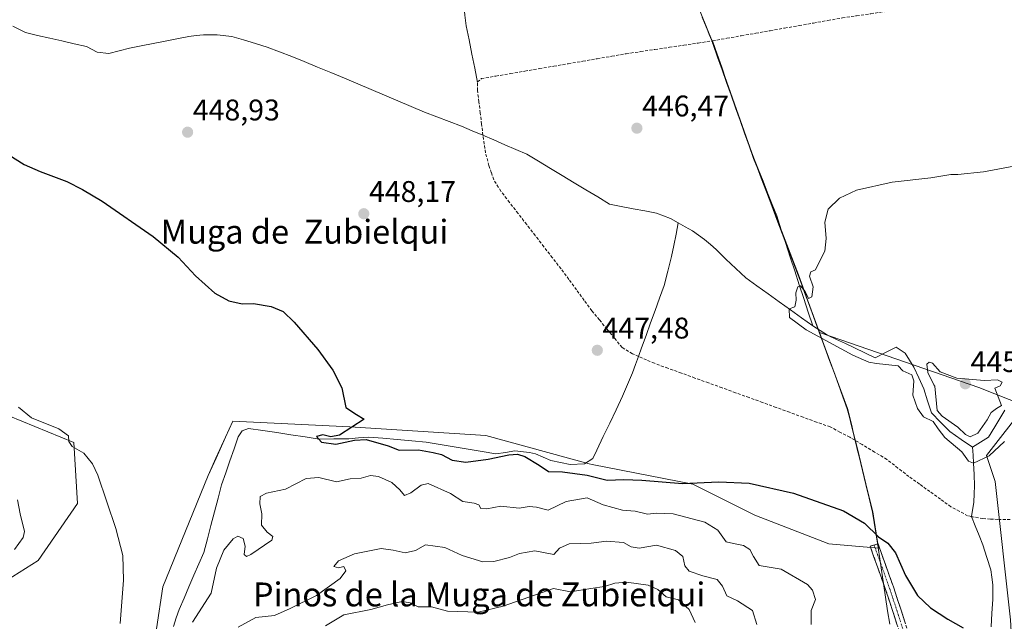
# Model space of a CAD drawing. Units: metres. Extents: x 573386 to 576834, y 4724194 to 4726545.
# Drawn here: x 574666 to 574996, y 4724835 to 4725037 of the extents above; entities that cross this region are included whole.
import ezdxf
from ezdxf.enums import TextEntityAlignment as Align

# ---------------------------------------------------------------- set-up
doc = ezdxf.new("R2010")
doc.units = ezdxf.units.M
doc.header["$MEASUREMENT"] = 0
doc.linetypes.add('TRAZO_Y_PUNTO', pattern=[1, 0.5, -0.25, 0, -0.25])
doc.linetypes.add('TRAZOSX2', pattern=[1.5, 1, -0.5])
for name, color, linetype, lineweight in [('Arbolado forestal CxS', 92, 'Continuous', 0), ('Camino', 19, 'TRAZOSX2', 0), ('Camino Cxs', 19, 'Continuous', 0), ('Camino eje', 19, 'TRAZO_Y_PUNTO', 0), ('Carátula', 7, 'Continuous', 5), ('Corriente artificial lineal', 5, 'TRAZOSX2', 13), ('Corriente natural lineal', 142, 'Continuous', 13), ('Cultivos herbáceos CxS', 92, 'Continuous', 0), ('Curva de nivel maestra', 36, 'Continuous', 30), ('Curva de nivel normal', 36, 'Continuous', 0), ('Entidad de ámbito territorial', 19, 'Continuous', 0), ('Entidad de ámbito territorial CxS', 92, 'Continuous', 0), ('Layer 0', 7, 'Continuous', 0), ('Municipio', 9, 'Continuous', 13), ('Municipio CxS', 142, 'Continuous', 0), ('Punto de cota en terreno', 7, 'Continuous', 0), ('Rótulo de punto de cota en terreno', 19, 'Continuous', 0), ('Texto cartográfico', 19, 'Continuous', 0)]:
    doc.layers.add(name, color=color, linetype=linetype, lineweight=lineweight)
doc.styles.add('Arial', font='txt', dxfattribs={"height": 0.2})

# ---------------------------------------------------------------- blocks, each defined once
blk = doc.blocks.new('*U150')
at = {"layer": 'Cultivos herbáceos CxS', "color": 92, "linetype": 'Continuous', "lineweight": 0}
for points in [[(574891.3001, 4725046.8133, 448.1022), (574896.7145, 4725033.4205, 447.2986), (574897.1647, 4725032.3102, 447.1443), (574898.0245, 4725030.1999, 447.1674), (574898.4443, 4725029.0201, 447.1889), (574912.0937, 4724990.5799, 446.3048), (574914.5837, 4724984.0603, 446.2128), (574927.0329, 4724951.4899, 445.1682), (574930.1023, 4724943.1401, 444.6952), (574934.1027, 4724932.2549, 445.3562), (574936.0524, 4724926.9495, 445.7944), (574943.4919, 4724906.7098, 446.8303), (574944.9017, 4724900.9894, 447.3171), (574945.4217, 4724898.8398, 447.3514), (574946.8016, 4724893.2294, 447.7297), (574950.2429, 4724879.1905, 449.0378), (574951.9913, 4724872.0593, 449.3927), (574953.8423, 4724859.8989, 450.5401), (574937.2474, 4724861.342, 452.8565), (574912.3887, 4724871.0098, 452.4374), (574891.6735, 4724881.3677, 450.894), (574857.8923, 4724887.9844, 449.2048), (574856.8754, 4724888.1835, 449.2928), (574822.2194, 4724897.7377, 448.4416), (574776.6774, 4724900.5445, 450.4599), (574737.4888, 4724902.4388, 450.906), (574735.0596, 4724897.1365, 451.222), (574731.8226, 4724890.0713, 451.5552), (574729.1484, 4724884.2308, 451.7903), (574714.0109, 4724846.9341, 453.8772), (574705.5165, 4724790.7145, 458.1955)], [(574653.0126, 4724843.7773, 459.6789), (574672.199, 4724855.7621, 457.4121), (574685.3887, 4724874.939, 455.8039), (574684.1907, 4724895.3132, 455.0053), (574657.9573, 4724906.0396, 456.5102)]]:
    blk.add_polyline3d(points, dxfattribs=at)
blk = doc.blocks.new('*U152')
at = {"layer": 'Arbolado forestal CxS', "color": 92, "linetype": 'Continuous', "lineweight": 0}
for points in [[(574657.9573, 4724906.0396, 456.5102), (574684.1907, 4724895.3132, 455.0053), (574685.3887, 4724874.939, 455.8039), (574672.199, 4724855.7621, 457.4121), (574653.0126, 4724843.7773, 459.6789)], [(574705.5165, 4724790.7145, 458.1955), (574714.0109, 4724846.9341, 453.8772), (574729.1484, 4724884.2308, 451.7903), (574731.8226, 4724890.0713, 451.5552), (574735.0596, 4724897.1365, 451.222), (574737.4888, 4724902.4388, 450.906), (574776.6774, 4724900.5445, 450.4599), (574822.2194, 4724897.7377, 448.4416), (574856.8754, 4724888.1835, 449.2928), (574857.8923, 4724887.9844, 449.2048), (574891.6735, 4724881.3677, 450.894), (574912.3887, 4724871.0098, 452.4374), (574937.2474, 4724861.342, 452.8565), (574953.8423, 4724859.8989, 450.5401), (574951.9913, 4724872.0593, 449.3927), (574950.2429, 4724879.1905, 449.0378), (574946.8016, 4724893.2294, 447.7297), (574945.4217, 4724898.8398, 447.3514), (574944.9017, 4724900.9894, 447.3171), (574943.4919, 4724906.7098, 446.8303), (574936.0524, 4724926.9495, 445.7944), (574934.1027, 4724932.2549, 445.3562), (574941.2289, 4724929.7901, 444.8994), (574987.5549, 4724913.7673, 444.8959), (575003.0778, 4724907.5889, 445.2335), (574990.0883, 4724891.0375, 445.8465), (574992.9465, 4724882.2431, 446.5263), (574998.0856, 4724835.9129, 449.4822)]]:
    blk.add_polyline3d(points, dxfattribs=at)
blk = doc.blocks.new('*U169')
at = {"layer": 'Curva de nivel normal', "color": 36, "linetype": 'Continuous', "lineweight": 0}
for points in [[(574913.08, 4724834.39, 460), (574911.66, 4724838.98, 460), (574906.63, 4724842.28, 460), (574903.08, 4724843.94, 460), (574901.63, 4724847.2, 460), (574899.76, 4724849.39, 460), (574895, 4724850.66, 460), (574890.47, 4724852.27, 460), (574888.96, 4724854, 460), (574888.3, 4724857.12, 460), (574885.9, 4724859.2, 460), (574879.44, 4724860.95, 460), (574873.64, 4724859.92, 460), (574871, 4724860.35, 460), (574868.38, 4724861.79, 460), (574862.66, 4724862.3, 460), (574857.58, 4724861.58, 460), (574850.21, 4724861.4, 460), (574846.93, 4724859.9, 460), (574845.04, 4724857.84, 460), (574838.7, 4724859.02, 460), (574833.6, 4724858.13, 460), (574830.19, 4724856.83, 460), (574824.96, 4724855.44, 460), (574821.28, 4724855.39, 460), (574814.31, 4724857.43, 460), (574808.55, 4724860.14, 460), (574802.1, 4724861.08, 460), (574798.74, 4724859.13, 460), (574795.26, 4724858.41, 460), (574791.19, 4724859.28, 460), (574787.23, 4724859.78, 460), (574778.2, 4724858.06, 460), (574772.92, 4724855.66, 460), (574771.31, 4724853.81, 460), (574772.88, 4724853.32, 460), (574774.72, 4724853.78, 460), (574775.37, 4724852.31, 460), (574773.49, 4724849.71, 460), (574765.5, 4724844.08, 460), (574756.69, 4724839.76, 460), (574751.46, 4724837.33, 460), (574745.13, 4724836.69, 460), (574739.28, 4724833.47, 460)], [(574664.26, 4724859.46, 460), (574667.14, 4724863.51, 460), (574667.62, 4724865.54, 460), (574666.16, 4724871.38, 460), (574665.28, 4724876.15, 460)]]:
    blk.add_polyline3d(points, dxfattribs=at)
blk = doc.blocks.new('*U171')
at = {"layer": 'Curva de nivel normal', "color": 36, "linetype": 'Continuous', "lineweight": 0}
blk.add_polyline3d([(574892.41, 4724834.97, 465), (574890.45, 4724839.36, 465), (574886.83, 4724842.58, 465), (574882.67, 4724843.58, 465), (574879.92, 4724846.04, 465), (574876.7, 4724847.58, 465), (574869.41, 4724848.52, 465), (574865.55, 4724848.19, 465), (574862.1, 4724847.08, 465), (574857.43, 4724846.4, 465), (574850.61, 4724845.28, 465), (574844.93, 4724846.37, 465), (574828.13, 4724840.53, 465), (574819.65, 4724838.48, 465), (574809.37, 4724838.77, 465), (574804.02, 4724840.32, 465), (574799.58, 4724840.25, 465), (574796.96, 4724841.56, 465), (574794.27, 4724842.02, 465), (574789.27, 4724840.89, 465), (574783.71, 4724839.34, 465), (574774.66, 4724837.6, 465), (574768.57, 4724833.93, 465)], dxfattribs=at)
blk = doc.blocks.new('*U187')
at = {"layer": 'Curva de nivel normal', "color": 36, "linetype": 'Continuous', "lineweight": 0}
for points in [[(574665.65, 4724907.23, 455), (574670.01, 4724903.56, 455), (574679.14, 4724899.89, 455), (574682.33, 4724897.56, 455), (574682.53, 4724895.63, 455), (574683.64, 4724893.95, 455), (574687.53, 4724891.77, 455), (574690.43, 4724888.16, 455), (574692.19, 4724884.35, 455), (574698.27, 4724866.54, 455), (574700.62, 4724857.45, 455), (574700.83, 4724849.21, 455), (574699.75, 4724834.64, 455)], [(574723.89, 4724835.18, 455), (574730.15, 4724844.89, 455), (574731.96, 4724853.24, 455), (574734.48, 4724859.24, 455), (574737.55, 4724863, 455), (574739.16, 4724863.94, 455), (574740.92, 4724863.16, 455), (574741.63, 4724860.55, 455), (574741.24, 4724857.86, 455), (574742.01, 4724857.19, 455), (574743.51, 4724857.76, 455), (574750.48, 4724862.65, 455), (574750.85, 4724863.85, 455), (574749.02, 4724865.29, 455), (574747.07, 4724867.6, 455), (574747.18, 4724871.4, 455), (574746.54, 4724874.8, 455), (574746.66, 4724877.26, 455), (574748.74, 4724878.33, 455), (574755.08, 4724879.7, 455), (574762.03, 4724883.27, 455), (574766.25, 4724883.64, 455), (574772.21, 4724882.17, 455), (574776.82, 4724883.11, 455), (574780.44, 4724883.4, 455), (574783.61, 4724884.23, 455), (574786.34, 4724883.96, 455), (574790.71, 4724881.89, 455), (574793.42, 4724879.52, 455), (574794.95, 4724877.53, 455), (574797.15, 4724878.47, 455), (574800.63, 4724881.01, 455), (574802.94, 4724881.59, 455), (574810.47, 4724878.2, 455), (574814.55, 4724875.59, 455), (574818.35, 4724874.96, 455), (574819.89, 4724874.42, 455), (574820.63, 4724873.25, 455), (574822.6, 4724873.07, 455), (574827.32, 4724873.97, 455), (574833.4, 4724873.3, 455), (574836.8, 4724873.88, 455), (574839.23, 4724873.66, 455), (574843.12, 4724872.61, 455), (574849.23, 4724875.57, 455), (574856.26, 4724876.76, 455), (574861.6, 4724874.4, 455), (574868.12, 4724872.61, 455), (574872.34, 4724872.29, 455), (574876.48, 4724871.27, 455), (574879.47, 4724871.65, 455), (574885.07, 4724871.38, 455), (574895.67, 4724868.64, 455), (574900.09, 4724865.97, 455), (574902.78, 4724862.03, 455), (574905.33, 4724861.44, 455), (574908.59, 4724860.84, 455), (574910.72, 4724859.46, 455), (574912.01, 4724857.19, 455), (574913.93, 4724854.14, 455), (574921.29, 4724852.9, 455), (574930.05, 4724847.78, 455), (574931.72, 4724845.87, 455), (574932.78, 4724842.69, 455), (574931.32, 4724839.04, 455), (574931.31, 4724834.34, 455)]]:
    blk.add_polyline3d(points, dxfattribs=at)
blk = doc.blocks.new('5PATER')
at = {"layer": 'Carátula', "linetype": 'Continuous', "lineweight": 5}
h = blk.add_hatch(color=250, dxfattribs=at)
edge = h.paths.add_edge_path()
edge.add_ellipse((0, 0.01), major_axis=(-1.33, -1.34), ratio=0.999422, start_angle=0, end_angle=360)

msp = doc.modelspace()

# ---------------------------------------------------------------- linework, layer by layer
at = {"layer": 'Arbolado forestal CxS', "color": 92, "linetype": 'Continuous', "lineweight": 0}
for points in [[(574934.1, 4724932.25, 445.36), (574936.05, 4724926.95, 445.79), (574943.49, 4724906.71, 446.83), (574944.9, 4724900.99, 447.32), (574945.42, 4724898.84, 447.35), (574946.8, 4724893.23, 447.73), (574950.24, 4724879.19, 449.04), (574951.99, 4724872.06, 449.39), (574953.84, 4724859.9, 450.54), (574937.25, 4724861.34, 452.86), (574912.39, 4724871.01, 452.44), (574891.67, 4724881.37, 450.89), (574857.89, 4724887.98, 449.2), (574856.88, 4724888.18, 449.29), (574822.22, 4724897.74, 448.44), (574776.68, 4724900.54, 450.46), (574737.49, 4724902.44, 450.91), (574735.06, 4724897.14, 451.22), (574731.82, 4724890.07, 451.56), (574729.15, 4724884.23, 451.79), (574714.01, 4724846.93, 453.88), (574705.52, 4724790.71, 458.2)], [(574934.1, 4724932.25, 445.36), (574941.23, 4724929.79, 444.9), (574987.55, 4724913.77, 444.9), (575003.08, 4724907.59, 445.23), (574990.09, 4724891.04, 445.85), (574992.95, 4724882.24, 446.53), (574998.09, 4724835.91, 449.48), (575000.48, 4724795.16, 452.74), (575002.88, 4724762.79, 456.61), (575012.48, 4724761.59, 458.2), (575035.27, 4724769.98, 459.81), (575052.06, 4724789.16, 458.6), (575054.94, 4724806.38, 456.11), (575040.06, 4724804.74, 454.99), (575029.27, 4724807.14, 453.73), (575018.47, 4724822.73, 450.84), (575018.57, 4724867.73, 448), (575037.39, 4724873.11, 448.44), (575078.28, 4724877.46, 448.23), (575118.21, 4724885.57, 447.5), (575161.3, 4724894.36, 445.6)], [(574653.01, 4724843.78, 459.68), (574672.2, 4724855.76, 457.41), (574685.39, 4724874.94, 455.8), (574684.19, 4724895.31, 455.01), (574657.96, 4724906.04, 456.51)]]:
    msp.add_polyline3d(points, dxfattribs=at)
at = {"layer": 'Camino', "color": 19, "linetype": 'TRAZOSX2', "lineweight": 0}
for points in [[(574963.47, 4724821.48), (574961.33, 4724830.67), (574956.29, 4724846.04), (574951.08, 4724860.6), (574952.41, 4724860.98)], [(574952.41, 4724860.98), (574953.74, 4724861.35), (574958.9, 4724846.93), (574963.98, 4724831.41), (574967.08, 4724818.15), (574969.5, 4724807.12), (574971.09, 4724797.43), (574972.02, 4724789.7), (574972.44, 4724781.91), (574972.21, 4724772.3), (574972.01, 4724761.29), (574971.85, 4724752.99), (574972.2, 4724747.33), (574973.18, 4724742.95), (574976.28, 4724738.13), (574981.26, 4724734.73), (574988.81, 4724733.33), (574998.1, 4724733.88)]]:
    msp.add_lwpolyline(points, dxfattribs=at)
at = {"layer": 'Camino Cxs', "color": 19, "linetype": 'Continuous', "lineweight": 0}
msp.add_polyline3d([(574960.07, 4724834.51, 451.76), (574958.81, 4724838.36, 451.55), (574957.55, 4724842.2, 451.2), (574956.29, 4724846.04, 450.85), (574954.99, 4724849.68, 450.86), (574953.69, 4724853.32, 451.23), (574952.38, 4724856.96, 451.01), (574951.08, 4724860.6, 450.57), (574953.74, 4724861.35, 450.22), (574955.03, 4724857.75, 450.68), (574956.32, 4724854.14, 450.71), (574957.61, 4724850.54, 450.63), (574958.9, 4724846.93, 450.81), (574960.17, 4724843.05, 451.3), (574961.44, 4724839.17, 451.53), (574962.71, 4724835.29, 451.6)], dxfattribs=at)
at = {"layer": 'Camino eje', "color": 19, "linetype": 'TRAZO_Y_PUNTO', "lineweight": 0}
msp.add_lwpolyline([(574952.41, 4724860.98), (574957.6, 4724846.49), (574960.12, 4724838.8), (574962.66, 4724831.04), (574963.73, 4724826.45), (574964.86, 4724821.58)], dxfattribs=at)
at = {"layer": 'Corriente artificial lineal', "color": 5, "linetype": 'TRAZOSX2', "lineweight": 13}
for points in [[(574898.23, 4725029.95, 447.3), (574903.07, 4725030.81, 447.38), (574907.91, 4725031.66, 447.38), (574912.75, 4725032.52, 447.02), (574917.59, 4725033.37, 446.95), (574922.42, 4725034.23, 447.13), (574927.26, 4725035.08, 447.27), (574932.1, 4725035.94, 447.26), (574936.94, 4725036.79, 447.36), (574941.78, 4725037.65, 446.91), (574946.54, 4725038.35, 446.75), (574951.3, 4725039.06, 447.12), (574956.06, 4725039.76, 447.07), (574960.82, 4725040.47, 447.15), (574963.52, 4725041.03, 447.21)], [(574819.5, 4725016, 447.21), (574819.5, 4725016.17, 447.22), (574820.77, 4725017.31, 447.31), (574825.63, 4725018.14, 447.36), (574830.48, 4725018.97, 447.2), (574835.34, 4725019.81, 447.14), (574840.19, 4725020.64, 447.18), (574845.05, 4725021.47, 447.23), (574849.91, 4725022.3, 447.07), (574854.76, 4725023.13, 447.09), (574859.62, 4725023.97, 447.14), (574864.47, 4725024.8, 447.23), (574869.33, 4725025.63, 447.27), (574874.15, 4725026.35, 447.13), (574878.96, 4725027.07, 446.99), (574883.78, 4725027.79, 447.05), (574888.6, 4725028.51, 447.2), (574893.41, 4725029.23, 447.3), (574898.23, 4725029.95, 447.3)], [(574821.3, 4724998.31, 446.01), (574820.85, 4725002.05, 446.73), (574820.4, 4725005.79, 447), (574819.94, 4725009.53, 446.97), (574819.49, 4725013.27, 447.03), (574819.5, 4725016, 447.21)], [(574873.44, 4724924.19, 446.72), (574871.39, 4724925.08, 446.75), (574867.93, 4724927.18, 446.91), (574865.41, 4724930.26, 446.98), (574862.89, 4724933.33, 447.06), (574860.36, 4724936.41, 447.06), (574857.84, 4724939.48, 447.06), (574855.25, 4724942.99, 447.03), (574852.66, 4724946.51, 447.06), (574850.07, 4724950.02, 447.02), (574847.48, 4724953.53, 446.89), (574844.6, 4724957.25, 447.07), (574841.72, 4724960.96, 447.06), (574838.84, 4724964.68, 447.04), (574835.96, 4724968.39, 446.86), (574833.08, 4724972.11, 446.98), (574830.2, 4724975.82, 446.99), (574827.32, 4724979.54, 447), (574824.93, 4724983.42, 446.98), (574824.11, 4724985.79, 447), (574823.29, 4724988.15, 447.01), (574822.18, 4724992.45, 446.8), (574821.74, 4724995.38, 446.47), (574821.3, 4724998.31, 446.01)], [(574985.03, 4724870.54, 446.63), (574983.77, 4724870.78, 446.84), (574980.98, 4724872.3, 447.1), (574978.18, 4724873.82, 447.06), (574974.66, 4724876.35, 447.47), (574971.14, 4724878.88, 447.2), (574967.61, 4724881.41, 447.45), (574964.09, 4724883.94, 447.34), (574960.41, 4724886.79, 447.41), (574956.73, 4724889.64, 447.36), (574952.58, 4724892.14, 447.31), (574948.42, 4724894.64, 447.37), (574944.27, 4724897.14, 447.47), (574940.98, 4724898.84, 447.43), (574937.69, 4724900.54, 447.41), (574933.16, 4724902.18, 447.26), (574928.63, 4724903.82, 447.22), (574924.1, 4724905.46, 447.22), (574919.56, 4724907.11, 447.17), (574915.03, 4724908.75, 447.17), (574910.5, 4724910.39, 447.1), (574905.97, 4724912.03, 447.04), (574901.44, 4724913.67, 446.97), (574896.91, 4724915.31, 447.06), (574892.37, 4724916.96, 446.94), (574887.84, 4724918.6, 446.94), (574883.31, 4724920.24, 446.93), (574878.78, 4724921.88, 446.84), (574876.11, 4724923.04, 446.78), (574873.44, 4724924.19, 446.72)], [(574998.06, 4724869.58, 447.05), (574993.91, 4724869.56, 446.67), (574991.41, 4724869.69, 446.39), (574988.9, 4724869.82, 446.35), (574985.03, 4724870.54, 446.63)]]:
    msp.add_polyline3d(points, dxfattribs=at)
at = {"layer": 'Corriente natural lineal', "color": 142, "linetype": 'Continuous', "lineweight": 13}
for points in [[(574814.72, 4725063.2, 448.79), (574814.75, 4725058.97, 448.61), (574814.78, 4725054.75, 448.49), (574814.8, 4725050.52, 448.41), (574814.83, 4725046.3, 448.3), (574814.86, 4725042.07, 448.19), (574815.28, 4725038.55, 448.13), (574815.7, 4725035.02, 448.06), (574816.65, 4725030.27, 448), (574817.6, 4725025.51, 447.78), (574818.55, 4725020.76, 447.52), (574819.5, 4725016, 447.21)], [(574663.75, 4725034.9, 447.89), (574667.93, 4725032.71, 447.73), (574672.02, 4725031.78, 448.5), (574676.11, 4725030.86, 448), (574680.19, 4725029.93, 447.81), (574684.28, 4725029.01, 447.72), (574688.37, 4725028.08, 447.65), (574692.03, 4725026.18, 448.01), (574695.94, 4725025.69, 448.19), (574699.37, 4725026.59, 447.86), (574702.8, 4725027.48, 447.42), (574706.78, 4725028.27, 447.16), (574710.76, 4725029.06, 447.35), (574714.74, 4725029.86, 447.42), (574718.72, 4725030.65, 447.34), (574722.7, 4725031.44, 447.18), (574725.19, 4725031.71, 447.13), (574727.68, 4725031.98, 447), (574732.19, 4725032.01, 446.74), (574737.15, 4725031.47, 447.08), (574741.08, 4725030.25, 447.08), (574745.01, 4725029.02, 447.03), (574748.94, 4725027.8, 447.02), (574753.09, 4725026.23, 446.98), (574757.24, 4725024.66, 446.57), (574761.39, 4725023.09, 446.32), (574765.87, 4725021.19, 446.75), (574770.36, 4725019.3, 446.36), (574774.84, 4725017.4, 446.41), (574779.33, 4725015.51, 446.88), (574783.81, 4725013.61, 446.33), (574788.3, 4725011.72, 446.44), (574792.78, 4725009.82, 446.92), (574797.27, 4725007.93, 446.71), (574801.75, 4725006.03, 446.52), (574805.87, 4725004.48, 446.28), (574809.98, 4725002.92, 446), (574814.1, 4725001.37, 446.43), (574817.7, 4724999.84, 446.22), (574821.3, 4724998.31, 446.01)], [(574898.23, 4725029.95, 447.3), (574899.78, 4725025.52, 447.24), (574901.32, 4725021.09, 447.3), (574902.87, 4725016.66, 447.23), (574904.42, 4725012.24, 447.01), (574905.96, 4725007.81, 446.8), (574907.51, 4725003.38, 446.69), (574909.05, 4724998.95, 446.69), (574910.6, 4724994.52, 446.56), (574912.13, 4724990.64, 446.46), (574913.67, 4724986.77, 446.35), (574915.2, 4724982.89, 446.21), (574916.73, 4724979.01, 446.31), (574918.27, 4724975.14, 446.1), (574919.8, 4724971.26, 445.8), (574921.31, 4724966.66, 445.64), (574922.82, 4724962.05, 445.65), (574924.32, 4724957.45, 445.54), (574925.83, 4724952.84, 445.37), (574927.34, 4724948.24, 445.17), (574928.85, 4724943.63, 444.95), (574930.35, 4724939.03, 444.72), (574931.86, 4724934.42, 445.55)], [(574821.3, 4724998.31, 446.01), (574824.97, 4724996.73, 446.43), (574828.64, 4724995.14, 446.31), (574832.3, 4724993.56, 445.82), (574835.97, 4724991.97, 445.91), (574839.94, 4724989.58, 446.31), (574843.91, 4724987.19, 446.21), (574847.88, 4724984.8, 446.09), (574851.85, 4724982.41, 445.62), (574855.82, 4724980.02, 446.11), (574859.79, 4724977.63, 445.79), (574863.76, 4724975.24, 445.92), (574867.68, 4724974.47, 445.77), (574871.61, 4724973.71, 446.28), (574875.53, 4724972.94, 446.34), (574879.45, 4724972.17, 446.01), (574884.12, 4724970.42, 445.89), (574886.77, 4724968.94, 445.79)], [(574873.44, 4724924.19, 446.72), (574874.47, 4724927.03, 446.61), (574875.98, 4724931.22, 446.44), (574877.5, 4724935.4, 446.48), (574879.01, 4724939.59, 446.5), (574880.53, 4724943.77, 446.36), (574882.04, 4724947.96, 446.15), (574883.28, 4724952.81, 446.36), (574884.51, 4724957.65, 446.1), (574885.26, 4724961.41, 445.92), (574886.02, 4724965.18, 445.78), (574886.77, 4724968.94, 445.79)], [(574886.77, 4724968.94, 445.79), (574889.14, 4724967.62, 445.62), (574891.51, 4724966.29, 445.65), (574895.59, 4724963.42, 445.61), (574897.53, 4724961.72, 445.6), (574899.47, 4724960.02, 445.49), (574902.77, 4724956.84, 445.32), (574906.08, 4724953.67, 445.6), (574909.38, 4724950.49, 445.57), (574913.13, 4724947.81, 445.34), (574916.87, 4724945.13, 445.23), (574920.62, 4724942.46, 445.76), (574924.37, 4724939.78, 445.71), (574928.11, 4724937.1, 445.43), (574931.86, 4724934.42, 445.55)], [(574931.86, 4724934.42, 445.55), (574934.33, 4724932.86, 445.39), (574936.8, 4724931.29, 445.16), (574939.83, 4724929.88, 445.09), (574942.86, 4724928.47, 444.85), (574945.89, 4724927.06, 444.74), (574949.34, 4724925.4, 444.94), (574952.78, 4724923.74, 445.11), (574956.28, 4724925.51, 445.17), (574959.77, 4724927.28, 444.95), (574962.84, 4724925.27, 444.7), (574964.27, 4724922.95, 444.74), (574965.7, 4724920.62, 445.01), (574967.39, 4724916.97, 444.94), (574969.08, 4724913.31, 444.65), (574970.35, 4724909.29, 444.61), (574971.62, 4724905.27, 444.62), (574974.69, 4724902.15, 444.93), (574977.76, 4724899.03, 444.45), (574981.59, 4724896.4, 444.46), (574985.42, 4724893.78, 444.01)], [(574742.76, 4724900.09, 450.86), (574747.48, 4724899.37, 450.61), (574752.21, 4724898.65, 450.21), (574756.94, 4724897.93, 450.15), (574761.66, 4724897.2, 450.51), (574766.39, 4724896.48, 450.63), (574771.35, 4724896.53, 450.11), (574776.3, 4724896.58, 450.2), (574779.6, 4724896.87, 450.24), (574782.89, 4724897.16, 450.07), (574787.73, 4724896.75, 449.8), (574792.57, 4724896.33, 449.59), (574797.41, 4724895.92, 449.52), (574802.25, 4724895.5, 449.25), (574806.93, 4724894.71, 449.17), (574811.62, 4724893.92, 448.41), (574816.3, 4724893.13, 448.65), (574820.99, 4724892.34, 448.96), (574825.67, 4724891.55, 449.19), (574828.81, 4724892.04, 449), (574831.95, 4724892.53, 448.86), (574836.9, 4724892.02, 448.72), (574838.88, 4724891.52, 448.72), (574841.46, 4724890.44, 448.71), (574844.04, 4724889.36, 448.36), (574847.27, 4724888.65, 447.75), (574850.49, 4724887.94, 448.42), (574855.38, 4724888.18, 447.97), (574858.14, 4724889.96, 447.91), (574859.5, 4724892.81, 447.87), (574861.65, 4724897.32, 447.56), (574863.8, 4724901.83, 447.56), (574865.95, 4724906.34, 447.24), (574868.1, 4724910.85, 447.24), (574869.79, 4724914.79, 447.13), (574871.47, 4724918.73, 446.71), (574872.46, 4724921.46, 446.75), (574873.44, 4724924.19, 446.72)], [(574985.42, 4724893.78, 444.01), (574988.07, 4724895.47, 444.23), (574990.72, 4724897.16, 444.02), (574992.83, 4724900.55, 444.17), (574994.95, 4724903.94, 444.17), (574996.2, 4724906.19, 444.08)], [(574717.55, 4724833.7, 454.41), (574718.51, 4724836.53, 454.26), (574719.46, 4724839.36, 453.93), (574721.11, 4724843.19, 453.32), (574722.77, 4724847.02, 453.34), (574724.42, 4724850.84, 453.28), (574726.08, 4724854.67, 452.97), (574727.73, 4724858.5, 452.98), (574728.92, 4724863.04, 452.89), (574730.12, 4724867.57, 452.41), (574731.31, 4724872.11, 452.33), (574732.51, 4724876.64, 452.41), (574733.7, 4724881.18, 452.04), (574735.09, 4724885.2, 451.68), (574736.48, 4724889.22, 451.25), (574737.87, 4724893.23, 451.24), (574739.26, 4724897.25, 451.1), (574740.54, 4724899.29, 450.97), (574742.76, 4724900.09, 450.86)], [(574985.03, 4724870.54, 446.63), (574985.85, 4724875.36, 446.54), (574985.95, 4724878.11, 446.34), (574986.06, 4724880.87, 446.28), (574985.91, 4724884.64, 445.98), (574985.76, 4724888.42, 445.16), (574985.59, 4724891.1, 444.52), (574985.42, 4724893.78, 444.01)], [(574991.68, 4724833.51, 447.56), (574991.92, 4724838.1, 449.31), (574992.17, 4724842.68, 449.02), (574992.17, 4724847.67, 447.9), (574991.86, 4724850.16, 447.3), (574991.54, 4724852.64, 446.7), (574990.22, 4724856.82, 446.92), (574988.89, 4724860.99, 446.85), (574987.6, 4724864.17, 446.59), (574986.32, 4724867.36, 446.36), (574985.03, 4724870.54, 446.63)]]:
    msp.add_polyline3d(points, dxfattribs=at)
at = {"layer": 'Cultivos herbáceos CxS', "color": 92, "linetype": 'Continuous', "lineweight": 0}
for points in [[(574998.09, 4724835.91, 449.48), (574992.95, 4724882.24, 446.53), (574990.09, 4724891.04, 445.85), (575003.08, 4724907.59, 445.23), (574987.55, 4724913.77, 444.9), (574941.23, 4724929.79, 444.9), (574934.1, 4724932.25, 445.36), (574930.1, 4724943.14, 444.7), (574927.03, 4724951.49, 445.17), (574914.58, 4724984.06, 446.21), (574912.09, 4724990.58, 446.3), (574898.44, 4725029.02, 447.19), (574898.02, 4725030.2, 447.17), (574897.16, 4725032.31, 447.14), (574896.71, 4725033.42, 447.3), (574891.3, 4725046.81, 448.1)], [(574891.3, 4725046.81, 448.1), (574896.71, 4725033.42, 447.3), (574897.16, 4725032.31, 447.14), (574898.02, 4725030.2, 447.17), (574898.44, 4725029.02, 447.19), (574912.09, 4724990.58, 446.3), (574914.58, 4724984.06, 446.21), (574927.03, 4724951.49, 445.17), (574930.1, 4724943.14, 444.7), (574934.1, 4724932.25, 445.36)], [(574891.3, 4725046.81, 448.1), (574896.71, 4725033.42, 447.3), (574897.16, 4725032.31, 447.14), (574898.02, 4725030.2, 447.17), (574898.44, 4725029.02, 447.19), (574912.09, 4724990.58, 446.3), (574914.58, 4724984.06, 446.21), (574927.03, 4724951.49, 445.17), (574930.1, 4724943.14, 444.7), (574934.1, 4724932.25, 445.36)], [(574934.1, 4724932.25, 445.36), (574936.05, 4724926.95, 445.79), (574943.49, 4724906.71, 446.83), (574944.9, 4724900.99, 447.32), (574945.42, 4724898.84, 447.35), (574946.8, 4724893.23, 447.73), (574950.24, 4724879.19, 449.04), (574951.99, 4724872.06, 449.39), (574953.84, 4724859.9, 450.54), (574937.25, 4724861.34, 452.86), (574912.39, 4724871.01, 452.44), (574891.67, 4724881.37, 450.89), (574857.89, 4724887.98, 449.2), (574856.88, 4724888.18, 449.29), (574822.22, 4724897.74, 448.44), (574776.68, 4724900.54, 450.46), (574737.49, 4724902.44, 450.91), (574735.06, 4724897.14, 451.22), (574731.82, 4724890.07, 451.56), (574729.15, 4724884.23, 451.79), (574714.01, 4724846.93, 453.88), (574705.52, 4724790.71, 458.2)], [(574934.1, 4724932.25, 445.36), (574941.23, 4724929.79, 444.9), (574987.55, 4724913.77, 444.9), (575003.08, 4724907.59, 445.23), (574990.09, 4724891.04, 445.85), (574992.95, 4724882.24, 446.53), (574998.09, 4724835.91, 449.48), (575000.48, 4724795.16, 452.74), (575002.88, 4724762.79, 456.61), (575012.48, 4724761.59, 458.2), (575035.27, 4724769.98, 459.81), (575052.06, 4724789.16, 458.6), (575054.94, 4724806.38, 456.11), (575040.06, 4724804.74, 454.99), (575029.27, 4724807.14, 453.73), (575018.47, 4724822.73, 450.84), (575018.57, 4724867.73, 448), (575037.39, 4724873.11, 448.44), (575078.28, 4724877.46, 448.23), (575118.21, 4724885.57, 447.5), (575161.3, 4724894.36, 445.6)], [(574653.01, 4724843.78, 459.68), (574672.2, 4724855.76, 457.41), (574685.39, 4724874.94, 455.8), (574684.19, 4724895.31, 455.01), (574657.96, 4724906.04, 456.51)]]:
    msp.add_polyline3d(points, dxfattribs=at)
at = {"layer": 'Curva de nivel maestra', "color": 36, "linetype": 'Continuous', "lineweight": 30}
msp.add_polyline3d([(574662.38, 4724991.76, 450), (574667.51, 4724988.56, 450), (574672.84, 4724986.16, 450), (574681.81, 4724982.85, 450), (574687.02, 4724980.15, 450), (574693.62, 4724976.22, 450), (574710.8, 4724964.4, 450), (574719.16, 4724957.43, 450), (574724.98, 4724951.25, 450), (574731.48, 4724945.42, 450), (574736.16, 4724942.78, 450), (574740.56, 4724941.84, 450), (574744.38, 4724941.91, 450), (574750.33, 4724940.98, 450), (574754.34, 4724939.22, 450), (574758.03, 4724935.65, 450), (574765.92, 4724926.54, 450), (574770.98, 4724919.6, 450), (574774.01, 4724913.63, 450), (574775.33, 4724907.09, 450), (574778.92, 4724904.73, 450), (574781.47, 4724903.21, 450), (574773.18, 4724897.78, 450), (574770.33, 4724897.23, 450), (574767.6, 4724897.92, 450), (574765.55, 4724897.3, 450), (574767.2, 4724895.51, 450), (574772.04, 4724894.8, 450), (574778.25, 4724896.09, 450), (574782.21, 4724896.3, 450), (574789.57, 4724894.19, 450), (574793.24, 4724892.77, 450), (574799.72, 4724892.85, 450), (574804.66, 4724891.98, 450), (574807.44, 4724891.32, 450), (574810.98, 4724889.42, 450), (574815.62, 4724888.73, 450), (574823, 4724889.71, 450), (574829.95, 4724891.23, 450), (574832.86, 4724891.44, 450), (574835.29, 4724890.6, 450), (574840.09, 4724887.76, 450), (574843.24, 4724885.65, 450), (574847.93, 4724885.46, 450), (574856.26, 4724884.4, 450), (574862.93, 4724882.76, 450), (574868.51, 4724882.97, 450), (574874.59, 4724882.74, 450), (574888.18, 4724881.65, 450), (574900.34, 4724882.19, 450), (574910.53, 4724881.66, 450), (574925.37, 4724878.36, 450), (574942.18, 4724872.42, 450), (574949.16, 4724868.26, 450), (574953.89, 4724863.73, 450), (574956.98, 4724861.56, 450), (574959.55, 4724858.4, 450), (574962.99, 4724850.8, 450), (574966.92, 4724844.09, 450), (574971.3, 4724839.89, 450), (574977.1, 4724836.16, 450), (574982.22, 4724833.28, 450)], dxfattribs=at)
at = {"layer": 'Curva de nivel normal', "color": 36, "linetype": 'Continuous', "lineweight": 0}
for points in [[(574996.18, 4724895.71, 445), (574990.95, 4724890.86, 445), (574985.76, 4724888.42, 445), (574984.01, 4724889.04, 445), (574981.86, 4724892.2, 445), (574976.07, 4724897.03, 445), (574973.86, 4724899.92, 445), (574972.21, 4724902.36, 445), (574968.92, 4724904, 445), (574966.94, 4724906.79, 445), (574965.41, 4724911.22, 445), (574965.72, 4724916.03, 445), (574965.06, 4724918.04, 445), (574962.07, 4724919.37, 445), (574960.52, 4724920.99, 445), (574953.21, 4724921.78, 0), (574950.67, 4724922.31, 0), (574945.3, 4724924.57, 0), (574929.61, 4724933.11, 0), (574924.1, 4724937.23, 0), (574923.89, 4724940.11, 0), (574925.9, 4724940.83, 0), (574926.27, 4724943.05, 445), (574926.22, 4724945.5, 445), (574926.88, 4724947.56, 445), (574927.77, 4724947.8, 445), (574929.34, 4724945.98, 445), (574930.39, 4724943.57, 445), (574931.58, 4724944.12, 445), (574931.98, 4724947.56, 445), (574930.81, 4724951.09, 445), (574931.16, 4724952.55, 445), (574932.73, 4724953.2, 445), (574934.03, 4724955.74, 445), (574935.89, 4724959.5, 445), (574936.38, 4724963.68, 445), (574935.93, 4724969.16, 445), (574937.07, 4724973.55, 445), (574940.84, 4724977.25, 445), (574946.48, 4724979.9, 445), (574958.51, 4724982.57, 445), (574971.48, 4724984.08, 445), (574978.15, 4724985.2, 445), (574980.52, 4724985.16, 445), (574989.04, 4724986.01, 445), (575002.22, 4724988.49, 445)], [(574992.91, 4724913.57, 445), (574995.13, 4724907.78, 445), (574993.42, 4724906.74, 445), (574991.7, 4724905.42, 445), (574990.36, 4724902.89, 445), (574987.17, 4724898.48, 445), (574984.64, 4724897.28, 445), (574983.02, 4724898, 445), (574980.46, 4724900.44, 445), (574975.22, 4724904.2, 445), (574973.6, 4724906.09, 445), (574972.77, 4724914.25, 445), (574972.42, 4724914.66, 445), (574970.47, 4724918.85, 445), (574970.1, 4724921.56, 445), (574970.83, 4724922.27, 445), (574972.03, 4724921.93, 445), (574974.54, 4724919.04, 445), (574980.11, 4724916.89, 445), (574989.42, 4724916.14, 445), (574993.74, 4724916.3, 445), (574995.3, 4724915.52, 445), (574994.72, 4724914.33, 445), (574992.91, 4724913.57, 445)]]:
    msp.add_polyline3d(points, dxfattribs=at)
at = {"layer": 'Entidad de ámbito territorial', "color": 19, "linetype": 'Continuous', "lineweight": 0}
msp.add_polyline3d([(574894.82, 4725037.89, 447.84), (574896.66, 4725033.35, 447.44), (574897.15, 4725032.14, 447.4), (574897.97, 4725030.13, 447.31), (574898.38, 4725028.95, 447.24), (574898.45, 4725028.77, 447.23), (574899.96, 4725024.52, 447.26), (574901.47, 4725020.27, 447.32), (574902.98, 4725016.02, 447.2), (574904.49, 4725011.77, 447), (574905.99, 4725007.51, 446.8), (574907.5, 4725003.26, 446.7), (574909.01, 4724999.01, 446.69), (574910.52, 4724994.76, 446.56), (574912.03, 4724990.51, 446.47), (574913.28, 4724987.25, 446.39), (574914.52, 4724983.99, 446.27), (574916.3, 4724979.34, 446.31), (574918.08, 4724974.68, 446.12), (574919.86, 4724970.03, 445.76), (574921.64, 4724965.38, 445.66), (574923.42, 4724960.73, 445.61), (574925.2, 4724956.07, 445.44), (574926.98, 4724951.42, 445.23), (574928.04, 4724948.52, 445.15), (574929.11, 4724945.61, 445.01), (574930.04, 4724943.07, 444.91), (574931.62, 4724938.78, 444.52), (574933.19, 4724934.5, 445.35), (574934.77, 4724930.21, 445.65), (574936, 4724926.88, 445.78), (574937.49, 4724922.83, 446.02), (574938.98, 4724918.78, 446.27), (574940.46, 4724914.74, 446.49), (574941.95, 4724910.69, 446.54), (574943.44, 4724906.64, 446.67), (574944.14, 4724903.78, 446.88), (574944.84, 4724900.92, 447.08), (574945.72, 4724897.32, 447.38), (574946.6, 4724893.72, 447.67), (574946.74, 4724893.15, 447.71), (574947.37, 4724890.61, 447.9), (574948.51, 4724885.95, 448.3), (574949.65, 4724881.29, 448.67), (574950.79, 4724876.64, 448.91), (574951.93, 4724871.98, 449.27), (574952.46, 4724868.53, 449.58), (574952.98, 4724865.09, 449.8), (574953.51, 4724861.64, 450.19), (574954.2, 4724857.1, 450.81), (574954.89, 4724852.57, 450.98), (574955.58, 4724848.03, 450.79), (574956.27, 4724843.49, 451.04), (574956.96, 4724838.96, 451.49), (574957.65, 4724834.42, 451.8)], dxfattribs=at)
msp.add_polyline3d([(574894.82, 4725037.89, 447.84), (574896.66, 4725033.35, 447.44), (574897.15, 4725032.14, 447.4), (574897.97, 4725030.13, 447.31), (574898.38, 4725028.95, 447.24), (574898.45, 4725028.77, 447.23), (574899.96, 4725024.52, 447.26), (574901.47, 4725020.27, 447.32), (574902.98, 4725016.02, 447.2), (574904.49, 4725011.77, 447), (574905.99, 4725007.51, 446.8), (574907.5, 4725003.26, 446.7), (574909.01, 4724999.01, 446.69), (574910.52, 4724994.76, 446.56), (574912.03, 4724990.51, 446.47), (574913.28, 4724987.25, 446.39), (574914.52, 4724983.99, 446.27), (574916.3, 4724979.34, 446.31), (574918.08, 4724974.68, 446.12), (574919.86, 4724970.03, 445.76), (574921.64, 4724965.38, 445.66), (574923.42, 4724960.73, 445.61), (574925.2, 4724956.07, 445.44), (574926.98, 4724951.42, 445.23), (574928.04, 4724948.52, 445.15), (574929.11, 4724945.61, 445.01), (574930.04, 4724943.07, 444.91), (574931.62, 4724938.78, 444.52), (574933.19, 4724934.5, 445.35), (574934.77, 4724930.21, 445.65), (574936, 4724926.88, 445.78), (574937.49, 4724922.83, 446.02), (574938.98, 4724918.78, 446.27), (574940.46, 4724914.74, 446.49), (574941.95, 4724910.69, 446.54), (574943.44, 4724906.64, 446.67), (574944.14, 4724903.78, 446.88), (574944.84, 4724900.92, 447.08), (574945.72, 4724897.32, 447.38), (574946.6, 4724893.72, 447.67), (574946.74, 4724893.15, 447.71), (574947.37, 4724890.61, 447.9), (574948.51, 4724885.95, 448.3), (574949.65, 4724881.29, 448.67), (574950.79, 4724876.64, 448.91), (574951.93, 4724871.98, 449.27), (574952.46, 4724868.53, 449.58), (574952.98, 4724865.09, 449.8), (574953.51, 4724861.64, 450.19), (574954.2, 4724857.1, 450.81), (574954.89, 4724852.57, 450.98), (574955.58, 4724848.03, 450.79), (574956.27, 4724843.49, 451.04), (574956.96, 4724838.96, 451.49), (574957.65, 4724834.42, 451.8)], dxfattribs=at)
at = {"layer": 'Entidad de ámbito territorial CxS', "color": 92, "linetype": 'Continuous', "lineweight": 0}
for points in [[(574957.65, 4724834.42, 451.8), (574956.96, 4724838.96, 451.49), (574956.27, 4724843.49, 451.04), (574955.58, 4724848.03, 450.79), (574954.89, 4724852.57, 450.98), (574954.2, 4724857.1, 450.81), (574953.51, 4724861.64, 450.19), (574952.98, 4724865.09, 449.8), (574952.46, 4724868.53, 449.58), (574951.93, 4724871.98, 449.27), (574950.79, 4724876.64, 448.91), (574949.65, 4724881.29, 448.67), (574948.51, 4724885.95, 448.3), (574947.37, 4724890.61, 447.9), (574946.74, 4724893.15, 447.71), (574946.6, 4724893.72, 447.67), (574945.72, 4724897.32, 447.38), (574944.84, 4724900.92, 447.08), (574944.14, 4724903.78, 446.88), (574943.44, 4724906.64, 446.67), (574941.95, 4724910.69, 446.54), (574940.46, 4724914.74, 446.49), (574938.98, 4724918.78, 446.27), (574937.49, 4724922.83, 446.02), (574936, 4724926.88, 445.78), (574934.77, 4724930.21, 445.65), (574933.19, 4724934.5, 445.35), (574931.62, 4724938.78, 444.52), (574930.04, 4724943.07, 444.91), (574929.11, 4724945.61, 445.01), (574928.04, 4724948.52, 445.15), (574926.98, 4724951.42, 445.23), (574925.2, 4724956.07, 445.44), (574923.42, 4724960.73, 445.61), (574921.64, 4724965.38, 445.66), (574919.86, 4724970.03, 445.76), (574918.08, 4724974.68, 446.12), (574916.3, 4724979.34, 446.31), (574914.52, 4724983.99, 446.27), (574913.28, 4724987.25, 446.39), (574912.03, 4724990.51, 446.47), (574910.52, 4724994.76, 446.56), (574909.01, 4724999.01, 446.69), (574907.5, 4725003.26, 446.7), (574905.99, 4725007.51, 446.8), (574904.49, 4725011.77, 447), (574902.98, 4725016.02, 447.2), (574901.47, 4725020.27, 447.32), (574899.96, 4725024.52, 447.26), (574898.45, 4725028.77, 447.23), (574898.38, 4725028.95, 447.24), (574897.97, 4725030.13, 447.31), (574897.15, 4725032.14, 447.4), (574896.66, 4725033.35, 447.44), (574894.82, 4725037.89, 447.84)], [(574894.82, 4725037.89, 447.84), (574896.66, 4725033.35, 447.44), (574897.15, 4725032.14, 447.4), (574897.97, 4725030.13, 447.31), (574898.38, 4725028.95, 447.24), (574898.45, 4725028.77, 447.23), (574899.96, 4725024.52, 447.26), (574901.47, 4725020.27, 447.32), (574902.98, 4725016.02, 447.2), (574904.49, 4725011.77, 447), (574905.99, 4725007.51, 446.8), (574907.5, 4725003.26, 446.7), (574909.01, 4724999.01, 446.69), (574910.52, 4724994.76, 446.56), (574912.03, 4724990.51, 446.47), (574913.28, 4724987.25, 446.39), (574914.52, 4724983.99, 446.27), (574916.3, 4724979.34, 446.31), (574918.08, 4724974.68, 446.12), (574919.86, 4724970.03, 445.76), (574921.64, 4724965.38, 445.66), (574923.42, 4724960.73, 445.61), (574925.2, 4724956.07, 445.44), (574926.98, 4724951.42, 445.23), (574928.04, 4724948.52, 445.15), (574929.11, 4724945.61, 445.01), (574930.04, 4724943.07, 444.91), (574931.62, 4724938.78, 444.52), (574933.19, 4724934.5, 445.35), (574934.77, 4724930.21, 445.65), (574936, 4724926.88, 445.78), (574937.49, 4724922.83, 446.02), (574938.98, 4724918.78, 446.27), (574940.46, 4724914.74, 446.49), (574941.95, 4724910.69, 446.54), (574943.44, 4724906.64, 446.67), (574944.14, 4724903.78, 446.88), (574944.84, 4724900.92, 447.08), (574945.72, 4724897.32, 447.38), (574946.6, 4724893.72, 447.67), (574946.74, 4724893.15, 447.71), (574947.37, 4724890.61, 447.9), (574948.51, 4724885.95, 448.3), (574949.65, 4724881.29, 448.67), (574950.79, 4724876.64, 448.91), (574951.93, 4724871.98, 449.27), (574952.46, 4724868.53, 449.58), (574952.98, 4724865.09, 449.8), (574953.51, 4724861.64, 450.19), (574954.2, 4724857.1, 450.81), (574954.89, 4724852.57, 450.98), (574955.58, 4724848.03, 450.79), (574956.27, 4724843.49, 451.04), (574956.96, 4724838.96, 451.49), (574957.65, 4724834.42, 451.8)]]:
    msp.add_polyline3d(points, dxfattribs=at)
at = {"layer": 'Layer 0', "linetype": 'Continuous', "lineweight": 0}
msp.add_point((574985.03, 4724870.54, 446.63), dxfattribs=at)
at = {"layer": 'Municipio', "color": 9, "linetype": 'Continuous', "lineweight": 13}
msp.add_polyline3d([(574894.82, 4725037.89, 447.84), (574896.66, 4725033.35, 447.44), (574897.15, 4725032.14, 447.4), (574897.97, 4725030.13, 447.31), (574898.38, 4725028.95, 447.24), (574898.45, 4725028.77, 447.23), (574899.96, 4725024.52, 447.26), (574901.47, 4725020.27, 447.32), (574902.98, 4725016.02, 447.2), (574904.49, 4725011.77, 447), (574905.99, 4725007.51, 446.8), (574907.5, 4725003.26, 446.7), (574909.01, 4724999.01, 446.69), (574910.52, 4724994.76, 446.56), (574912.03, 4724990.51, 446.47), (574913.28, 4724987.25, 446.39), (574914.52, 4724983.99, 446.27), (574916.3, 4724979.34, 446.31), (574918.08, 4724974.68, 446.12), (574919.86, 4724970.03, 445.76), (574921.64, 4724965.38, 445.66), (574923.42, 4724960.73, 445.61), (574925.2, 4724956.07, 445.44), (574926.98, 4724951.42, 445.23), (574928.04, 4724948.52, 445.15), (574929.11, 4724945.61, 445.01), (574930.04, 4724943.07, 444.91), (574931.62, 4724938.78, 444.52), (574933.19, 4724934.5, 445.35), (574934.77, 4724930.21, 445.65), (574936, 4724926.88, 445.78), (574937.49, 4724922.83, 446.02), (574938.98, 4724918.78, 446.27), (574940.46, 4724914.74, 446.49), (574941.95, 4724910.69, 446.54), (574943.44, 4724906.64, 446.67), (574944.14, 4724903.78, 446.88), (574944.84, 4724900.92, 447.08), (574945.72, 4724897.32, 447.38), (574946.6, 4724893.72, 447.67), (574946.74, 4724893.15, 447.71), (574947.37, 4724890.61, 447.9), (574948.51, 4724885.95, 448.3), (574949.65, 4724881.29, 448.67), (574950.79, 4724876.64, 448.91), (574951.93, 4724871.98, 449.27), (574952.46, 4724868.53, 449.58), (574952.98, 4724865.09, 449.8), (574953.51, 4724861.64, 450.19), (574954.2, 4724857.1, 450.81), (574954.89, 4724852.57, 450.98), (574955.58, 4724848.03, 450.79), (574956.27, 4724843.49, 451.04), (574956.96, 4724838.96, 451.49), (574957.65, 4724834.42, 451.8)], dxfattribs=at)
msp.add_polyline3d([(574894.82, 4725037.89, 447.84), (574896.66, 4725033.35, 447.44), (574897.15, 4725032.14, 447.4), (574897.97, 4725030.13, 447.31), (574898.38, 4725028.95, 447.24), (574898.45, 4725028.77, 447.23), (574899.96, 4725024.52, 447.26), (574901.47, 4725020.27, 447.32), (574902.98, 4725016.02, 447.2), (574904.49, 4725011.77, 447), (574905.99, 4725007.51, 446.8), (574907.5, 4725003.26, 446.7), (574909.01, 4724999.01, 446.69), (574910.52, 4724994.76, 446.56), (574912.03, 4724990.51, 446.47), (574913.28, 4724987.25, 446.39), (574914.52, 4724983.99, 446.27), (574916.3, 4724979.34, 446.31), (574918.08, 4724974.68, 446.12), (574919.86, 4724970.03, 445.76), (574921.64, 4724965.38, 445.66), (574923.42, 4724960.73, 445.61), (574925.2, 4724956.07, 445.44), (574926.98, 4724951.42, 445.23), (574928.04, 4724948.52, 445.15), (574929.11, 4724945.61, 445.01), (574930.04, 4724943.07, 444.91), (574931.62, 4724938.78, 444.52), (574933.19, 4724934.5, 445.35), (574934.77, 4724930.21, 445.65), (574936, 4724926.88, 445.78), (574937.49, 4724922.83, 446.02), (574938.98, 4724918.78, 446.27), (574940.46, 4724914.74, 446.49), (574941.95, 4724910.69, 446.54), (574943.44, 4724906.64, 446.67), (574944.14, 4724903.78, 446.88), (574944.84, 4724900.92, 447.08), (574945.72, 4724897.32, 447.38), (574946.6, 4724893.72, 447.67), (574946.74, 4724893.15, 447.71), (574947.37, 4724890.61, 447.9), (574948.51, 4724885.95, 448.3), (574949.65, 4724881.29, 448.67), (574950.79, 4724876.64, 448.91), (574951.93, 4724871.98, 449.27), (574952.46, 4724868.53, 449.58), (574952.98, 4724865.09, 449.8), (574953.51, 4724861.64, 450.19), (574954.2, 4724857.1, 450.81), (574954.89, 4724852.57, 450.98), (574955.58, 4724848.03, 450.79), (574956.27, 4724843.49, 451.04), (574956.96, 4724838.96, 451.49), (574957.65, 4724834.42, 451.8)], dxfattribs=at)
at = {"layer": 'Municipio CxS', "color": 142, "linetype": 'Continuous', "lineweight": 0}
for points in [[(574957.65, 4724834.42, 451.8), (574956.96, 4724838.96, 451.49), (574956.27, 4724843.49, 451.04), (574955.58, 4724848.03, 450.79), (574954.89, 4724852.57, 450.98), (574954.2, 4724857.1, 450.81), (574953.51, 4724861.64, 450.19), (574952.98, 4724865.09, 449.8), (574952.46, 4724868.53, 449.58), (574951.93, 4724871.98, 449.27), (574950.79, 4724876.64, 448.91), (574949.65, 4724881.29, 448.67), (574948.51, 4724885.95, 448.3), (574947.37, 4724890.61, 447.9), (574946.74, 4724893.15, 447.71), (574946.6, 4724893.72, 447.67), (574945.72, 4724897.32, 447.38), (574944.84, 4724900.92, 447.08), (574944.14, 4724903.78, 446.88), (574943.44, 4724906.64, 446.67), (574941.95, 4724910.69, 446.54), (574940.46, 4724914.74, 446.49), (574938.98, 4724918.78, 446.27), (574937.49, 4724922.83, 446.02), (574936, 4724926.88, 445.78), (574934.77, 4724930.21, 445.65), (574933.19, 4724934.5, 445.35), (574931.62, 4724938.78, 444.52), (574930.04, 4724943.07, 444.91), (574929.11, 4724945.61, 445.01), (574928.04, 4724948.52, 445.15), (574926.98, 4724951.42, 445.23), (574925.2, 4724956.07, 445.44), (574923.42, 4724960.73, 445.61), (574921.64, 4724965.38, 445.66), (574919.86, 4724970.03, 445.76), (574918.08, 4724974.68, 446.12), (574916.3, 4724979.34, 446.31), (574914.52, 4724983.99, 446.27), (574913.28, 4724987.25, 446.39), (574912.03, 4724990.51, 446.47), (574910.52, 4724994.76, 446.56), (574909.01, 4724999.01, 446.69), (574907.5, 4725003.26, 446.7), (574905.99, 4725007.51, 446.8), (574904.49, 4725011.77, 447), (574902.98, 4725016.02, 447.2), (574901.47, 4725020.27, 447.32), (574899.96, 4725024.52, 447.26), (574898.45, 4725028.77, 447.23), (574898.38, 4725028.95, 447.24), (574897.97, 4725030.13, 447.31), (574897.15, 4725032.14, 447.4), (574896.66, 4725033.35, 447.44), (574894.82, 4725037.89, 447.84)], [(574894.82, 4725037.89, 447.84), (574896.66, 4725033.35, 447.44), (574897.15, 4725032.14, 447.4), (574897.97, 4725030.13, 447.31), (574898.38, 4725028.95, 447.24), (574898.45, 4725028.77, 447.23), (574899.96, 4725024.52, 447.26), (574901.47, 4725020.27, 447.32), (574902.98, 4725016.02, 447.2), (574904.49, 4725011.77, 447), (574905.99, 4725007.51, 446.8), (574907.5, 4725003.26, 446.7), (574909.01, 4724999.01, 446.69), (574910.52, 4724994.76, 446.56), (574912.03, 4724990.51, 446.47), (574913.28, 4724987.25, 446.39), (574914.52, 4724983.99, 446.27), (574916.3, 4724979.34, 446.31), (574918.08, 4724974.68, 446.12), (574919.86, 4724970.03, 445.76), (574921.64, 4724965.38, 445.66), (574923.42, 4724960.73, 445.61), (574925.2, 4724956.07, 445.44), (574926.98, 4724951.42, 445.23), (574928.04, 4724948.52, 445.15), (574929.11, 4724945.61, 445.01), (574930.04, 4724943.07, 444.91), (574931.62, 4724938.78, 444.52), (574933.19, 4724934.5, 445.35), (574934.77, 4724930.21, 445.65), (574936, 4724926.88, 445.78), (574937.49, 4724922.83, 446.02), (574938.98, 4724918.78, 446.27), (574940.46, 4724914.74, 446.49), (574941.95, 4724910.69, 446.54), (574943.44, 4724906.64, 446.67), (574944.14, 4724903.78, 446.88), (574944.84, 4724900.92, 447.08), (574945.72, 4724897.32, 447.38), (574946.6, 4724893.72, 447.67), (574946.74, 4724893.15, 447.71), (574947.37, 4724890.61, 447.9), (574948.51, 4724885.95, 448.3), (574949.65, 4724881.29, 448.67), (574950.79, 4724876.64, 448.91), (574951.93, 4724871.98, 449.27), (574952.46, 4724868.53, 449.58), (574952.98, 4724865.09, 449.8), (574953.51, 4724861.64, 450.19), (574954.2, 4724857.1, 450.81), (574954.89, 4724852.57, 450.98), (574955.58, 4724848.03, 450.79), (574956.27, 4724843.49, 451.04), (574956.96, 4724838.96, 451.49), (574957.65, 4724834.42, 451.8)]]:
    msp.add_polyline3d(points, dxfattribs=at)

# ---------------------------------------------------------------- block references
at = {"layer": 'Arbolado forestal CxS', "color": 92, "linetype": 'Continuous', "lineweight": 0}
msp.add_blockref('*U152', (0, 0), dxfattribs=at)
at = {"layer": 'Cultivos herbáceos CxS', "color": 92, "linetype": 'Continuous', "lineweight": 0}
msp.add_blockref('*U150', (0, 0), dxfattribs=at)
at = {"layer": 'Curva de nivel normal', "color": 36, "linetype": 'Continuous', "lineweight": 0}
for name in ['*U171', '*U169', '*U187']:
    msp.add_blockref(name, (0, 0), dxfattribs=at)
at = {"layer": 'Punto de cota en terreno', "linetype": 'Continuous', "lineweight": 0}
for p in [(574872.9, 4725000.68, 446.47), (574722.3, 4724999.34, 448.93), (574781.36, 4724972.01, 448.17), (574859.63, 4724926.25, 447.48), (574983, 4724915, 445.4)]:
    msp.add_blockref('5PATER', p, dxfattribs=at)

# ---------------------------------------------------------------- texts
at = {"layer": 'Rótulo de punto de cota en terreno', "color": 19, "linetype": 'Continuous', "lineweight": 0, "style": 'Arial'}
for s, p in [('446,47', (574874.66, 4725002.44)), ('448,93', (574724.06, 4725001.1)), ('448,17', (574783.12, 4724973.77)), ('447,48', (574861.39, 4724928.01)), ('445,4', (574984.76, 4724916.76))]:
    msp.add_text(s, height=7, dxfattribs=at).set_placement(p, align=Align.BOTTOM_LEFT)
at = {"layer": 'Texto cartográfico', "color": 19, "linetype": 'Continuous', "lineweight": 0, "style": 'Arial'}
for s, p in [('Muga de  Zubielqui', (574761.49, 4724965.98)), ('Pinos de la Muga de Zubielqui', (574820.02, 4724844.42))]:
    msp.add_text(s, height=8, dxfattribs=at).set_placement(p, align=Align.MIDDLE_CENTER)

doc.saveas('drawing.dxf')
